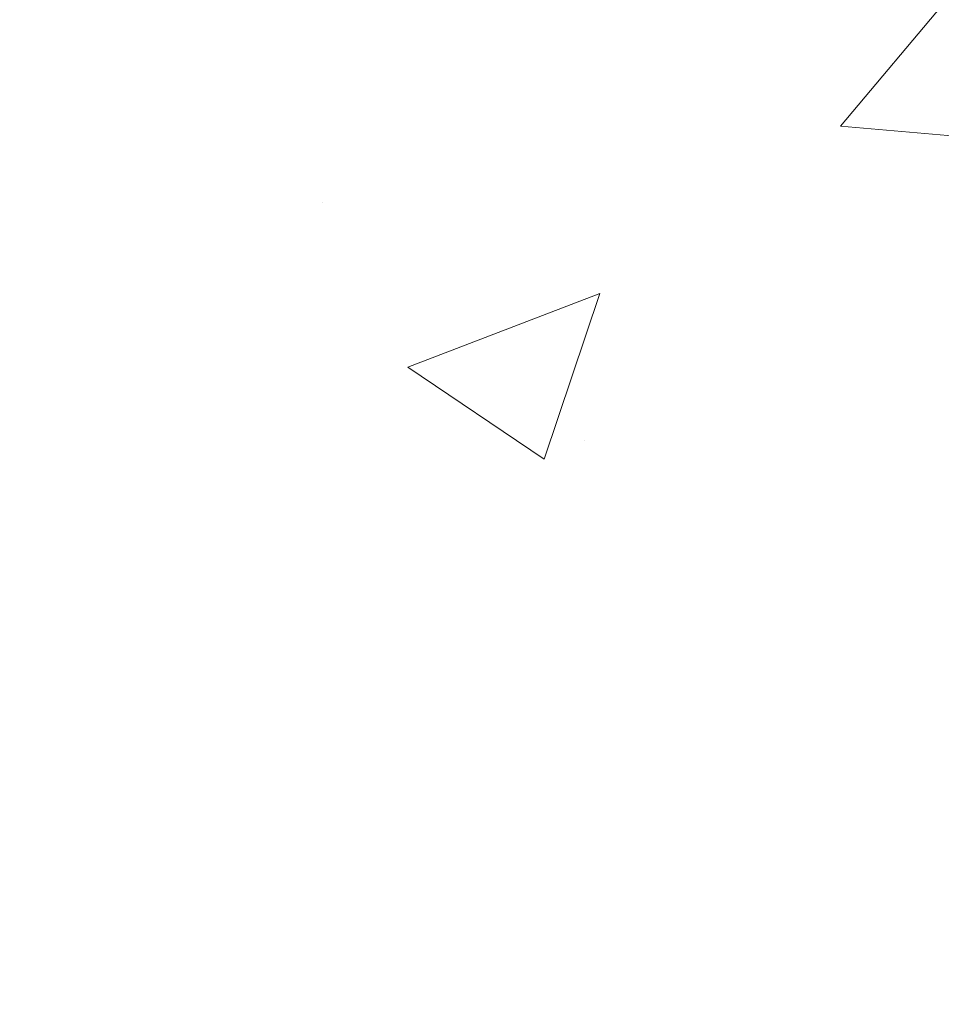
# Model space of a CAD drawing. Units: inches. Extents: x 1.6 to 36.9, y 0.6 to 29.2.
# Drawn here: x 21.3 to 22, y 16.9 to 17.6 of the extents above; entities that cross this region are included whole.
import ezdxf

# ---------------------------------------------------------------- set-up
doc = ezdxf.new("R2010")
doc.units = ezdxf.units.IN
doc.header["$MEASUREMENT"] = 0
for name, color, linetype, lineweight in [('CONCRETE - H', 130, 'Continuous', 9), ('DIMS', 50, 'Continuous', 25), ('MIG FOOT - H', 251, 'Continuous', 20), ('PVC SIDESHEET - H', 170, 'Continuous', 20)]:
    doc.layers.add(name, color=color, linetype=linetype, lineweight=lineweight)
doc.styles.add('ROMANS', font='romans', dxfattribs={"width": 0.9})
doc.styles.get("Standard").update_dxf_attribs({"font": 'arial.ttf'})
doc.dimstyles.new('STANDARD$0', dxfattribs={"dimtxt": 0.18, "dimasz": 0.18, "dimexe": 0.18, "dimexo": 0.0625, "dimgap": 0.09, "dimtad": 0, "dimtih": 1, "dimtoh": 1, "dimdec": 4, "dimzin": 0, "dimdsep": 46, "dimtxsty": 'Standard', "dimcen": 0.09, "dimadec": 0, "dimazin": 0, "dimtfac": 1, "dimtdec": 4, "dimtofl": 0, "dimtmove": 0, "dimatfit": 3, "dimfxl": 1, "dimtolj": 1, "dimtzin": 0, "dimarcsym": 0})

# ---------------------------------------------------------------- blocks, each defined once
blk = doc.blocks.new('*D8')
at = {"layer": 'DEFPOINTS', "color": 0, "transparency": 16777216}
for p in [(21.61883411290063, 19.88998071432682), (27.05001315905463, 19.88998071432682), (24.48242565810386, 16.13785861943986)]:
    blk.add_point(p, dxfattribs=at)
at = {"layer": 'DIMS', "color": 0, "lineweight": -2, "transparency": 16777216}
for p, q in [((21.81883411290063, 19.88998071432682), (27.25001315905463, 19.88998071432682)), ((27.05001315905463, 19.68998071432682), (27.05001315905463, 18.64185016096197)), ((27.05001315905463, 16.33785861943986), (27.05001315905463, 17.56565968477149)), ((24.68242565810386, 16.13785861943986), (27.25001315905463, 16.13785861943986))]:
    blk.add_line(p, q, dxfattribs=at)
at = {"layer": 'DIMS', "color": 0, "transparency": 16777216}
for points in [[(27.0166798257213, 19.68998071432682), (27.08334649238797, 19.68998071432682), (27.05001315905463, 19.88998071432682)], [(27.0166798257213, 16.33785861943986), (27.08334649238797, 16.33785861943986), (27.05001315905463, 16.13785861943986)]]:
    blk.add_solid(points, dxfattribs=at)
at = {"layer": 'DIMS', "color": 0, "transparency": 16777216, "insert": (27.05001315905463, 18.10375492286673), "char_height": 0.2, "attachment_point": 5, "style": 'ROMANS'}
blk.add_mtext('\\A1;3 3/4 IN \\P [95.3mm]', dxfattribs=at)

msp = doc.modelspace()

# ---------------------------------------------------------------- hatches: boundary and pattern name
at = {"layer": 'CONCRETE - H'}
h = msp.add_hatch(dxfattribs=at)
h.set_pattern_fill('AR-CONC', color=256, scale=0.19)
h.set_pattern_definition([(49.99999999999999, (276.006301499238, 311.6267298027903), (1.362794346941432, -0.1192290564669307), [0.1425, -1.5675]), (355, (276.006301499238, 311.6267298027903), (-0.2636275338647, 1.429165054030022), [0.114, -1.254]), (100.45144446, (276.119867693138, 311.6167940491903), (1.099166808781513, 1.309935982840396), [0.1211063647999995, -1.332170012799992]), (46.18420000000002, (276.006301499238, 312.0067298027903), (2.027758528275987, -0.3144866335068454), [0.2137499999999989, -2.351249999999983]), (96.63563549, (276.175281314738, 311.9805225194903), (1.775857696781034, 1.850825341471646), [0.1816596498, -1.998256144]), (351.1841639899999, (276.006301499238, 312.0067298027903), (1.775857695604069, 1.850825340512981), [0.171, -1.8810000019]), (21, (276.196301499238, 311.9117298027903), (1.134123399025077, -0.7649758922641438), [0.1425, -1.5675]), (326.0000000000001, (276.196301499238, 311.9117298027903), (0.4622991306510053, 1.377785085589021), [0.114, -1.254]), (71.45144474, (276.290811781838, 311.8479818121903), (1.596422515786945, 0.6128091903320723), [0.121106361, -1.3321700128]), (37.50000000000001, (276.006301499238, 311.6267298027903), (0.02310372510285227, 0.6324983222794919), [0, -1.2388, 0, -1.273, 0, -1.25875]), (7.499999999999999, (276.006301499238, 311.6267298027903), (0.4998321211400824, 0.7493822525764845), [0, -0.7258, 0, -1.2103, 0, -0.47975]), (327.5, (275.582601499238, 311.6267298027903), (1.014262628727577, -0.04285425629532154), [0, -0.475, 0, -1.482, 0, -1.9665]), (317.5, (275.392601499238, 311.6267298027903), (1.108053721750534, 0.1901994664314037), [0, -0.6175, 0, -0.9842, 0, -1.3965])])
edge = h.paths.add_edge_path()
edge.add_spline(control_points=[(26.75500232643317, 19.89004380097329), (27.2446903576476, 19.3231746638492), (24.91338465989334, 19.67213357542502), (25.0603704408049, 18.3907812912029), (24.92244147032643, 17.01647387064305), (28.476535544127, 16.0544475941166), (27.2971703121748, 15.88792220609417)], knot_values=[0, 0, 0, 0, 1.738752364464335, 2.477000293376882, 3.275497192442313, 6.040176283286868, 6.040176283286868, 6.040176283286868, 6.040176283286868], degree=3, periodic=0)
edge.add_line((27.29717031217497, 15.88792220609436), (26.80416866015339, 15.88792220609299))
edge.add_line((26.80416866015339, 15.88792220609299), (26.80416866015294, 16.01390621460588))
edge.add_line((26.80416866015294, 16.01390621460588), (26.80416866015294, 16.08477221460591))
edge.add_line((26.80416866015294, 16.08477221460591), (26.13448496015299, 16.08477221460585))
edge.add_arc((26.13448496015322, 16.12414221460553), 0.03936999999967838, 239.9999999997573, 269.9999999996691, ccw=False)
edge.add_line((26.11479996015323, 16.0900467944589), (25.9790390525351, 16.16842839101749))
edge.add_arc((25.92392105253545, 16.07296121460635), 0.1102359999994385, 60.00000000004032, 90.00000000002954)
edge.add_line((25.92392105253539, 16.18319721460581), (25.01596311150634, 16.18319721460593))
edge.add_arc((25.01596311150639, 16.22256721460538), 0.03936999999945101, 240.0000326785668, 269.99999999991724, ccw=False)
edge.add_line((24.99627813095294, 16.18847178323155), (24.31619092534761, 16.58111979727654))
edge.add_arc((24.25619098461989, 16.47719671460131), 0.1200000000002198, 60.00003267857536, 89.99999999989144)
edge.add_line((24.25619098462012, 16.59719671460154), (24.04474960206029, 16.59719671460154))
edge.add_arc((24.04474960206052, 16.63656671460142), 0.03936999999988444, 224.9999999997441, 269.9999999996691, ccw=False)
edge.add_line((24.01691080808514, 16.60872792062629), (23.90044428395227, 16.725194444759))
edge.add_arc((23.65074230964571, 16.47549247045221), 0.353131918615837, 45.00000000002608, 76.09799910897041)
edge.add_arc((23.36145771656227, 15.30672269701166), 1.557170273114434, 76.0979991089399, 103.9020008910667)
edge.add_arc((23.07217312347917, 16.47549247045175), 0.3531319186163438, 103.9020008910944, 134.9999999999666)
edge.add_line((22.82247114917227, 16.72519444475894), (22.70600462503917, 16.60872792062629))
edge.add_arc((22.67816583106379, 16.63656671460148), 0.03936999999995295, 270.0000000002482, 315.0000000001974, ccw=False)
edge.add_line((22.67816583106396, 16.59719671460154), (20.96726072857992, 16.59719671460154))
edge.add_arc((20.96726072857992, 16.6365667146015), 0.0393699999999626, 180, 270, ccw=False)
edge.add_line((20.92789072857995, 16.6365667146015), (20.92789072857978, 17.24369044680908))
edge.add_arc((20.96726072857997, 17.24369044680904), 0.03937000000018998, 107.30237723685269, 179.999999999938, ccw=False)
edge.add_line((20.9555515202098, 17.28127889369581), (20.97282446130312, 17.28780489049065))
edge.add_line((20.97282446130312, 17.28780489049065), (20.99000105747764, 17.29451927055904))
edge.add_line((20.99000105747764, 17.29451927055904), (21.00698496381411, 17.30161041717453))
edge.add_line((21.00698496381411, 17.30161041717453), (21.02367983539371, 17.30926671361068))
edge.add_line((21.02367983539371, 17.30926671361068), (21.03998932729719, 17.31767654314082))
edge.add_line((21.03998932729719, 17.31767654314082), (21.05582824162202, 17.32699211486171))
edge.add_line((21.05582824162202, 17.32699211486171), (21.07116877093195, 17.33717939494137))
edge.add_line((21.07116877093195, 17.33717939494137), (21.08600152509798, 17.34814458190159))
edge.add_line((21.08600152509798, 17.34814458190159), (21.10031712251903, 17.35979384658664))
edge.add_line((21.10031712251903, 17.35979384658664), (21.1141061781138, 17.37203341106762))
edge.add_line((21.1141061781138, 17.37203341106762), (21.12735745729761, 17.38479671266488))
edge.add_line((21.12735745729761, 17.38479671266488), (21.1400548388503, 17.39808909555065))
edge.add_line((21.1400548388503, 17.39808909555065), (21.15218496644384, 17.41191717163453))
edge.add_line((21.15218496644384, 17.41191717163453), (21.16374775703362, 17.42624854081966))
edge.add_line((21.16374775703362, 17.42624854081966), (21.17474621811489, 17.44104171948494))
edge.add_line((21.17474621811489, 17.44104171948494), (21.18518335718473, 17.45625522400975))
edge.add_line((21.18518335718473, 17.45625522400975), (21.19506218173747, 17.47184757077322))
edge.add_line((21.19506218173747, 17.47184757077322), (21.20438569927019, 17.48777727615449))
edge.add_line((21.20438569927019, 17.48777727615449), (21.21315698091139, 17.50400289840833))
edge.add_line((21.21315698091139, 17.50400289840833), (21.22138422546705, 17.52048637016789))
edge.add_line((21.22138422546705, 17.52048637016789), (21.22908444117566, 17.53719542130558))
edge.add_line((21.22908444117566, 17.53719542130558), (21.23627550456031, 17.55409835308684))
edge.add_line((21.23627550456031, 17.55409835308684), (21.24297576878116, 17.57116495227935))
edge.add_line((21.24297576878116, 17.57116495227935), (21.24920814454227, 17.58837920981661))
edge.add_line((21.24920814454227, 17.58837920981661), (21.25499807464821, 17.60573300825264))
edge.add_line((21.25499807464821, 17.60573300825264), (21.26037102904793, 17.62321831473743))
edge.add_line((21.26037102904793, 17.62321831473743), (21.26535247769034, 17.64082709642095))
edge.add_line((21.26535247769034, 17.64082709642095), (21.26996789052437, 17.65855132045341))
edge.add_line((21.26996789052437, 17.65855132045341), (21.27424273749848, 17.6763829539848))
edge.add_line((21.27424273749848, 17.6763829539848), (21.27820248856115, 17.69431396416532))
edge.add_line((21.27820248856115, 17.69431396416532), (21.28187261366175, 17.71233631814518))
edge.add_line((21.28187261366175, 17.71233631814518), (21.28527858274829, 17.73044198307413))
edge.add_line((21.28527858274829, 17.73044198307413), (21.28844586577061, 17.74862292610239))
edge.add_line((21.28844586577061, 17.74862292610239), (21.29139993267673, 17.76687111438015))
edge.add_line((21.29139993267673, 17.76687111438015), (21.2941662534151, 17.78517851505764))
edge.add_line((21.2941662534151, 17.78517851505764), (21.29677029793511, 17.8035370952846))
edge.add_line((21.29677029793511, 17.8035370952846), (21.29885459523639, 17.81908268346025))
edge.add_line((21.29885459523639, 17.81908268346025), (21.29887233530572, 17.81908082952943))
edge.add_line((21.29887233530572, 17.81908082952943), (21.30159343811438, 17.84037566298777))
edge.add_line((21.30159343811438, 17.84037566298777), (21.30386347367148, 17.85883958476417))
edge.add_line((21.30386347367148, 17.85883958476417), (21.30607311280501, 17.8773225546911))
edge.add_line((21.30607311280501, 17.8773225546911), (21.30824097996374, 17.89575832506752))
edge.add_arc((21.24959351457075, 17.90268420608267), 0.05905499999880148, 353.2649378234325, 366.6781923658959)
edge.add_line((21.30824782546343, 17.90955187224837), (21.30607311280501, 17.92804585747446))
edge.add_line((21.30607311280501, 17.92804585747446), (21.30386347367148, 17.94652882740094))
edge.add_line((21.30386347367148, 17.94652882740094), (21.30159343811438, 17.96499274917734))
edge.add_line((21.30159343811438, 17.96499274917734), (21.29923753618523, 17.98342958995387))
edge.add_line((21.29923753618523, 17.98342958995387), (21.29677029793511, 18.00183131688051))
edge.add_line((21.29677029793511, 18.00183131688051), (21.2941662534151, 18.0201898971077))
edge.add_line((21.2941662534151, 18.0201898971077), (21.29139993267673, 18.03849729778496))
edge.add_line((21.29139993267673, 18.03849729778496), (21.28844586577061, 18.05674548606272))
edge.add_line((21.28844586577061, 18.05674548606272), (21.28527858274875, 18.07492642909098))
edge.add_line((21.28527858274875, 18.07492642909098), (21.28187261366175, 18.09303209401993))
edge.add_line((21.28187261366175, 18.09303209401993), (21.27820248856115, 18.11105444799979))
edge.add_line((21.27820248856115, 18.11105444799979), (21.27424273749848, 18.12898545818008))
edge.add_line((21.27424273749848, 18.12898545818008), (21.26996789052437, 18.1468170917117))
edge.add_line((21.26996789052437, 18.1468170917117), (21.26535247769034, 18.16454131574416))
edge.add_line((21.26535247769034, 18.16454131574416), (21.26037102904793, 18.18215009742768))
edge.add_line((21.26037102904793, 18.18215009742768), (21.25499807464821, 18.19963540391247))
edge.add_line((21.25499807464821, 18.19963540391247), (21.24920814454227, 18.2169892023485))
edge.add_line((21.24920814454227, 18.2169892023485), (21.24297576878116, 18.23420345988576))
edge.add_line((21.24297576878116, 18.23420345988576), (21.23627550456031, 18.25127005907827))
edge.add_line((21.23627550456031, 18.25127005907827), (21.22908444117566, 18.26817299085953))
edge.add_line((21.22908444117566, 18.26817299085953), (21.22138422546705, 18.28488204199722))
edge.add_line((21.22138422546705, 18.28488204199722), (21.21315698091185, 18.30136551375678))
edge.add_line((21.21315698091185, 18.30136551375678), (21.20438569927019, 18.31759113601062))
edge.add_line((21.20438569927019, 18.31759113601062), (21.19506218173747, 18.33352084139212))
edge.add_line((21.19506218173747, 18.33352084139212), (21.18518335718427, 18.34911318815536))
edge.add_line((21.18518335718427, 18.34911318815536), (21.17474621811489, 18.36432669268017))
edge.add_line((21.17474621811489, 18.36432669268017), (21.16374775703362, 18.37911987134545))
edge.add_line((21.16374775703362, 18.37911987134545), (21.15218496644384, 18.39345124053058))
edge.add_line((21.15218496644384, 18.39345124053058), (21.1400548388503, 18.40727931661446))
edge.add_line((21.1400548388503, 18.40727931661446), (21.12735745729761, 18.42057169950023))
edge.add_line((21.12735745729761, 18.42057169950023), (21.1141061781138, 18.43333500109749))
edge.add_line((21.1141061781138, 18.43333500109749), (21.10031712251903, 18.44557456557847))
edge.add_line((21.10031712251903, 18.44557456557847), (21.08600152509798, 18.45722383026352))
edge.add_line((21.08600152509798, 18.45722383026352), (21.07116877093195, 18.46818901722374))
edge.add_line((21.07116877093195, 18.46818901722374), (21.05582824162202, 18.4783762973034))
edge.add_line((21.05582824162202, 18.4783762973034), (21.04017609305693, 18.48758202375372))
edge.add_line((21.04017609305693, 18.48758202375372), (21.04018230583115, 18.48759236153616))
edge.add_line((21.04018230583115, 18.48759236153616), (21.03998932729719, 18.48769186902429))
edge.add_line((21.03998932729719, 18.48769186902429), (21.04017609305693, 18.48758202375372))
edge.add_line((21.04017609305693, 18.48758202375372), (21.00288324169897, 18.42552836239408))
edge.add_line((21.00288324169897, 18.42552836239408), (20.98709857027661, 18.43345570489102))
edge.add_line((20.98709857027661, 18.43345570489102), (20.9697598082159, 18.44142308331517))
edge.add_line((20.9697598082159, 18.44142308331517), (20.95217833134411, 18.44901872009156))
edge.add_line((20.95217833134411, 18.44901872009156), (20.93447549706629, 18.4564284860444))
edge.add_arc((20.96726072857997, 18.56167630925515), 0.110236000000029, 180.0000000000369, 252.6979232241305, ccw=False)
edge.add_line((20.85702472857993, 18.56167630925508), (20.85702472857993, 18.67556740309603))
edge.add_line((20.85702472857993, 18.67556740309603), (20.92789072857995, 18.67556740309603))
edge.add_line((20.92789072857995, 18.67556740309603), (20.92789072857995, 18.75091301421459))
edge.add_line((20.92789072857995, 18.75091301421459), (20.85702472857993, 18.75091301421459))
edge.add_line((20.85702472857993, 18.75091301421459), (20.82972983218635, 18.75091301421453))
edge.add_arc((20.86883572858007, 18.75546557033488), 0.03936999999981471, 122.90315213895141, 186.6402612613002, ccw=False)
edge.add_line((20.84744913194454, 18.78852022786351), (21.16266707239994, 18.99246845933631))
edge.add_arc((20.98497722857833, 19.19116081276432), 0.2665564328769968, 311.8061494065131, 360.0000000001542)
edge.add_line((21.25153366145533, 19.19116081276503), (21.25153366145533, 19.24037441511429))
edge.add_line((21.25153366145533, 19.24037441511429), (21.2704116183324, 19.24037441511452))
edge.add_line((21.2704116183324, 19.24037441511452), (21.3412773663642, 19.24037441511452))
edge.add_line((21.3412773663642, 19.24037441511452), (21.3412773663642, 19.18668054252409))
edge.add_line((21.3412773663642, 19.18668054252409), (21.54009626400212, 19.18668054252409))
edge.add_arc((21.54009626400212, 19.26542070000438), 0.07874015748029706, 270, 360)
edge.add_line((21.61883642148241, 19.26542070000438), (21.61883642148241, 19.88997811590527))
edge.add_line((21.61883642148241, 19.88997811590527), (22.68595506227048, 19.88997811590527))
edge.add_line((22.68595506227048, 19.88997811590527), (26.75500232643317, 19.89004380097352))
at = {"layer": 'MIG FOOT - H'}
h = msp.add_hatch(dxfattribs=at)
h.set_pattern_fill('ANSI31', color=256, scale=1.97, style=0)
h.set_pattern_definition([(45, (-920.3998778527596, -418.3715465225964), (-0.1741250448671873, 0.1741250448671873), [])])
h.paths.add_polyline_path([(20.58795390797941, 18.07828064060347), (20.58795390797941, 18.65268420608392), (20.4239539079792, 18.65268420608392), (20.42395390797965, 18.07828064060347)])
h.paths.add_polyline_path([(24.11145390798011, 16.13792170608396), (23.58020693897988, 16.13792170608396), (23.58020693897988, 16.30192170608372), (24.11145390798011, 16.30192170608395)])
edge = h.paths.add_edge_path()
edge.add_line((23.14270387697998, 16.13792170608396), (20.77828390798022, 16.13792170608396))
edge.add_arc((20.77828390797977, 16.49225170608385), 0.3543300000000045, 180, 270, ccw=False)
edge.add_line((20.42395390798011, 16.49225170608385), (20.42395390797965, 17.70328064060324))
edge.add_line((20.42395390797965, 17.70328064060347), (20.58795390797941, 17.70328064060347))
edge.add_line((20.58795390797941, 17.70328064060347), (20.58795390797987, 16.49225170608408))
edge.add_arc((20.77828390798022, 16.49225170608385), 0.1903300000001309, 179.9999999999829, 269.9999999999658)
edge.add_line((20.77828390797977, 16.30192170608395), (23.14270387697952, 16.30192170608395))
edge.add_line((23.14270387697998, 16.30192170608395), (23.14270387697998, 16.13792170608396))
at = {"layer": 'PVC SIDESHEET - H'}
h = msp.add_hatch(dxfattribs=at)
h.set_pattern_fill('ANSI37', color=256, scale=0.59055, style=0)
h.set_pattern_definition([(45, (-168.6566632616825, -145.4889561893562), (-0.05219773870371446, 0.05219773870371446), []), (135, (-168.6566632616825, -145.4889561893562), (-0.05219773870371446, -0.05219773870371446), [])])
edge = h.paths.add_edge_path()
edge.add_line((20.75859741999757, 16.53814171460159), (20.75859741999666, 17.3062327391067))
edge.add_line((20.75859741999666, 17.3062327391067), (20.82946341999669, 17.3062327391067))
edge.add_line((20.82946341999669, 17.3062327391067), (20.82946341999759, 16.53814171460159))
edge.add_arc((20.86883341999756, 16.53814171460137), 0.0393699999999626, 539.999999999876, 630.0000000000828)
edge.add_line((20.86883341999756, 16.4987717146014), (22.71893249235809, 16.4987717146014))
edge.add_arc((22.71893249235809, 16.53814171460137), 0.03936999999984891, 270, 315)
edge.add_line((22.7467712863333, 16.51030292062616), (22.89206582552761, 16.65559745982047))
edge.add_arc((23.07217081489644, 16.47549247045141), 0.254706918616741, 463.9020008910764, 495, ccw=False)
edge.add_arc((23.3614554079797, 15.30672269701178), 1.458745273114345, 450.00000000000114, 463.9020008910778, ccw=False)
edge.add_line((23.3614554079797, 16.76546797012612), (23.3614554079797, 16.6946019701261))
edge.add_arc((23.3614554079797, 15.30672269701178), 1.387879273114407, 450.0000000000023, 463.9020008910806)
edge.add_arc((23.07217081489644, 16.47549247045141), 0.1838409186166517, 463.9020008910817, 495.0000000000188)
edge.add_line((22.9421756546828, 16.60548763066483), (22.79688111548894, 16.46019309147074))
edge.add_arc((22.71893249235809, 16.53814171460159), 0.1102359999999788, 270.0000000000148, 315.0000000000314, ccw=False)
edge.add_line((22.71893249235809, 16.42790571460161), (20.86883341999756, 16.42790571460161))
edge.add_arc((20.86883341999756, 16.53814171460159), 0.1102359999999862, 180, 270, ccw=False)
edge = h.paths.add_edge_path()
edge.add_arc((23.3614554079797, 15.30672269701178), 1.458745273114317, 436.0979991089357, 449.9999999999967, ccw=False)
edge.add_arc((23.65074000106297, 16.47549247045164), 0.254706918616401, 405.00000000000455, 436.097999108944, ccw=False)
edge.add_line((23.8308449904318, 16.65559745982047), (23.97613952962611, 16.51030292062616))
edge.add_arc((24.00397832360132, 16.53814171460159), 0.03937000000000822, 225, 270)
edge.add_line((24.00397832360132, 16.49877171460163), (24.22981563597087, 16.49877171460163))
edge.add_arc((24.22981563597041, 16.37877171460151), 0.1200000000000045, 419.9999999999996, 450, ccw=False)
edge.add_line((24.28981563597081, 16.48269476305565), (24.96990186706917, 16.0900467944589))
edge.add_arc((24.98958686706892, 16.12414221460587), 0.03937000000002219, 239.9999999999545, 269.9999999999586)
edge.add_line((24.98958686706892, 16.08477221460591), (25.9344679036587, 16.08477221460591))
edge.add_line((25.9344679036587, 16.08477221460591), (25.9344679036587, 16.01390621460588))
edge.add_line((25.9344679036587, 16.01390621460588), (24.98958686706892, 16.01390621460588))
edge.add_arc((24.98958686706892, 16.12414221460587), 0.110235999999901, 239.9999999999919, 270.0000000000148, ccw=False)
edge.add_line((24.9344688670687, 16.02867503819427), (24.25226308389411, 16.42254673075287))
edge.add_arc((24.23226308389458, 16.38790571460164), 0.03999999999995874, 419.999999999996, 450)
edge.add_line((24.23226308389458, 16.42790571460161), (24.00397832360132, 16.42790571460161))
edge.add_arc((24.00397832360132, 16.53814171460159), 0.1102359999999862, 225.0000000000313, 270, ccw=False)
edge.add_line((23.92602970047047, 16.46019309147074), (23.7807351612757, 16.60548763066528))
edge.add_arc((23.65074000106297, 16.47549247045187), 0.1838409186162278, 405.0000000000376, 436.0979991089594)
edge.add_arc((23.3614554079797, 15.30672269701178), 1.387879273114349, 436.0979991089393, 449.9999999999953)
edge.add_line((23.3614554079797, 16.6946019701261), (23.3614554079797, 16.76546797012612))

# ---------------------------------------------------------------- dimensions: what is measured, and where the dimension line sits
at = {"layer": 'DIMS'}
dim = msp.add_linear_dim(base=(27.05001315905463, 19.88998071432682), p1=(24.48242565810386, 16.13785861943986), p2=(21.61883411290063, 19.88998071432682), angle=90, text='<> \\P[]', dimstyle='STANDARD$0', override={"dimtxt": 0.2, "dimasz": 0.2, "dimexe": 0.2, "dimexo": 0.2, "dimgap": 0.2, "dimlunit": 5, "dimpost": ' IN', "dimtxsty": 'ROMANS', "dimfrac": 2}, dxfattribs=at)
dim.commit()
dim.dimension.update_dxf_attribs({"geometry": '*D8', "text_midpoint": (27.05001315905463, 18.10375492286673), "dimtype": 160})

doc.saveas('drawing.dxf')
